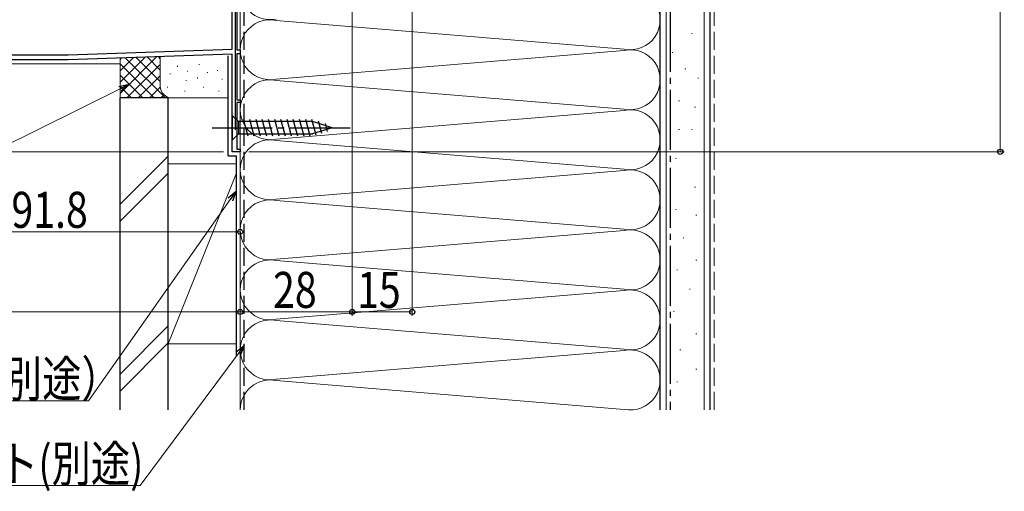
# Model space of a CAD drawing. Extents: x 0 to 1057, y 0 to 1573.
# Drawn here: x 319 to 565, y 562 to 680 of the extents above; entities that cross this region are included whole.
import ezdxf

# ---------------------------------------------------------------- set-up
doc = ezdxf.new("R2010")
doc.units = 0
doc.linetypes.add('YCENTER_1', pattern=[13, 10, -1, 1, -1])
doc.linetypes.add('YHIDDEN_1', pattern=[4, 3, -1])
for name, color, linetype, lineweight in [('YKK_11', 7, 'CONTINUOUS', 30), ('YKK_12', 2, 'CONTINUOUS', 13), ('YKK_13', 4, 'CONTINUOUS', 30), ('YKK_D', 6, 'CONTINUOUS', 13), ('YSS_K', 3, 'CONTINUOUS', 13), ('YSS_KE', 3, 'CONTINUOUS', 30)]:
    doc.layers.add(name, color=color, linetype=linetype, lineweight=lineweight)
doc.styles.add('text-b', font='extslim2.shx', dxfattribs={"width": 0.8, "bigfont": 'extfont2.shx'})

msp = doc.modelspace()

# ---------------------------------------------------------------- linework, layer by layer
at = {"layer": 'YKK_11', "linetype": 'ByBlock', "lineweight": -2, "ltscale": 0.5}
for p, q in [((371.7, 672.63), (371.7, 689.3)), ((372.9, 689.5), (372.9, 672.5)), ((330.68, 671.2), (371.7, 672.63)), ((372.9, 672.5), (373.7, 672.5)), ((373.7, 672.5), (373.7, 671.5)), ((330.7, 670), (283.7, 670)), ((283.9, 671.2), (330.68, 671.2)), ((371.7, 671.43), (330.7, 670)), ((371.7, 647), (371.7, 671.43)), ((373.7, 671.5), (372.9, 671.5)), ((372.9, 671.5), (372.9, 660)), ((372.9, 660), (373.7, 660)), ((373.7, 660), (373.7, 659.3)), ((373.7, 659.3), (372.9, 659.3)), ((372.9, 659.3), (372.9, 647.7)), ((372.9, 647.7), (373.7, 647.7)), ((373.7, 647.7), (373.7, 647)), ((373.7, 647), (371.7, 647))]:
    msp.add_line(p, q, dxfattribs=at)
at = {"layer": 'YKK_12', "ltscale": 1.5}
for p, q in [((373.7, 708), (373.7, 647)), ((265.7, 669), (343.7, 669)), ((371.7, 647), (371.7, 669)), ((371.7, 647), (373.7, 647))]:
    msp.add_line(p, q, dxfattribs=at)
at = {"layer": 'YKK_13', "ltscale": 1.5}
for p, q in [((371.7, 656.1), (371.7, 649.9)), ((371.7, 656.1), (373.25, 654.55)), ((375.68, 650.9), (374.55, 655.1)), ((377.23, 650.9), (376.11, 655.1)), ((378.78, 650.9), (377.66, 655.1)), ((380.34, 650.9), (379.21, 655.1)), ((381.89, 650.9), (380.76, 655.1)), ((383.44, 650.9), (382.32, 655.1)), ((385, 650.9), (383.87, 655.1)), ((386.55, 650.9), (385.42, 655.1)), ((388.1, 650.9), (386.98, 655.1)), ((389.65, 650.9), (388.53, 655.1)), ((391.21, 650.9), (390.08, 655.1)), ((392.69, 651.15), (391.63, 655.1)), ((391.79, 654.55), (373.25, 654.55)), ((373.25, 654.55), (373.25, 651.45)), ((396.7, 653), (391.79, 654.55)), ((396.7, 653), (391.79, 651.45)), ((394.12, 651.61), (393.31, 654.64)), ((395.55, 652.06), (395.01, 654.11)), ((371.7, 649.9), (373.25, 651.45)), ((373.25, 651.45), (391.79, 651.45))]:
    msp.add_line(p, q, dxfattribs=at)
at = {"layer": 'YKK_13', "linetype": 'YCENTER_1', "ltscale": 1.5}
msp.add_line((366.7, 653), (401.7, 653), dxfattribs=at)
at = {"layer": 'YKK_D', "ltscale": 1.5}
for p, q in [((416.7, 776.8), (416.7, 606)), ((401.7, 759.3), (401.7, 606)), ((401.7, 759.3), (401.7, 606)), ((563.7, 740), (563.7, 647)), ((369.5, 647), (137.7, 647)), ((373.7, 644.9), (373.7, 606)), ((375.9, 647), (564.7, 647)), ((373.7, 644.8), (373.7, 626)), ((373.7, 644.8), (373.7, 606)), ((281.9, 627), (373.7, 627)), ((373.7, 607), (243.7, 607)), ((401.7, 607), (373.7, 607)), ((416.7, 607), (401.7, 607)), ((373.18, 596.55), (348.71, 563.6)), ((348.71, 563.6), (274.6, 563.6))]:
    msp.add_line(p, q, dxfattribs=at)
at = {"layer": 'YKK_D'}
for p, q in [((343.67, 662.73), (227.47, 605.25)), ((371.23, 635.09), (335.79, 584.79)), ((335.79, 584.79), (255.92, 584.79))]:
    msp.add_line(p, q, dxfattribs=at)
at = {"layer": 'YKK_D', "linetype": 'ByBlock', "lineweight": -2}
for p, q in [((343.37, 663.34), (345.96, 663.86)), ((345.96, 663.86), (343.67, 662.73)), ((345.96, 663.86), (343.98, 662.11)), ((370.67, 635.49), (372.7, 637.18)), ((372.7, 637.18), (371.23, 635.09)), ((372.7, 637.18), (371.79, 634.7)), ((372.63, 596.96), (374.7, 598.6)), ((374.7, 598.6), (373.18, 596.55)), ((374.7, 598.6), (373.73, 596.15))]:
    msp.add_line(p, q, dxfattribs=at)
for centre in [(563.7, 647), (373.7, 627), (373.7, 607), (373.7, 607), (401.7, 607), (401.7, 607), (416.7, 607)]:
    msp.add_circle(centre, 0.637, dxfattribs=at)
at = {"layer": 'YSS_K', "ltscale": 1.5}
for p, q in [((480.2, 760), (480.2, 582.5)), ((489.7, 760), (489.7, 582.5)), ((373.7, 582.5), (373.7, 695)), ((373.7, 695), (373.7, 582.5)), ((478.7, 695), (478.7, 582.5)), ((382.73, 679.84), (469.67, 672.66)), ((486.48, 676.57), (486.68, 676.57)), ((469.67, 672.34), (382.73, 665.16)), ((343.7, 661.6), (352.88, 670.77)), ((343.7, 664.42), (349.94, 670.67)), ((343.7, 667.25), (347.01, 670.57)), ((343.7, 660.45), (343.7, 670.45)), ((343.7, 670.08), (344.07, 670.45)), ((344.97, 670.5), (355.01, 660.45)), ((347.7, 670.59), (353.7, 664.6)), ((350.43, 670.69), (353.7, 667.42)), ((353.17, 670.78), (353.7, 670.25)), ((353.7, 663.45), (353.7, 670.8)), ((373.7, 663.45), (373.7, 670.18)), ((481.68, 671.77), (481.88, 671.77)), ((343.7, 668.94), (352.18, 660.45)), ((345.38, 660.45), (353.7, 668.77)), ((358.02, 668.45), (358.02, 668.25)), ((360.53, 667.26), (360.53, 667.06)), ((363.43, 668.91), (363.43, 668.71)), ((368.05, 667.43), (368.05, 667.23)), ((484.88, 667.76), (485.08, 667.76)), ((343.7, 666.11), (349.35, 660.45)), ((348.21, 660.45), (353.7, 665.94)), ((356.19, 666.6), (356.19, 666.4)), ((360.2, 664.93), (360.2, 664.73)), ((362.99, 665.53), (362.99, 665.33)), ((365.54, 666.93), (365.54, 666.73)), ((369.21, 665.26), (369.21, 665.06)), ((382.73, 664.84), (469.67, 657.66)), ((488.08, 665.36), (488.28, 665.36)), ((343.7, 663.28), (346.53, 660.45)), ((351.04, 660.45), (353.71, 663.13)), ((355.52, 663.26), (355.52, 663.06)), ((359.86, 662.26), (359.86, 662.06)), ((364.54, 663.26), (364.54, 663.06)), ((368.38, 662.26), (368.38, 662.06)), ((356.7, 660.45), (343.7, 660.45)), ((353.87, 660.45), (354.66, 661.25)), ((370.7, 660.45), (356.7, 660.45)), ((483.28, 659.76), (483.48, 659.76)), ((469.67, 657.34), (382.73, 650.16)), ((487.28, 658.16), (487.48, 658.16)), ((483.28, 652.56), (483.48, 652.56)), ((486.48, 652.56), (486.68, 652.56)), ((382.73, 649.84), (469.67, 642.66)), ((355.7, 645.91), (343.7, 633.91)), ((482.48, 645.36), (482.68, 645.36)), ((355.7, 644), (372.7, 644)), ((355.7, 644), (355.7, 599)), ((373.7, 599), (373.7, 644)), ((343.7, 629.67), (355.7, 641.67)), ((372.7, 641.5), (355.7, 599)), ((469.67, 642.34), (382.73, 635.16)), ((487.28, 638.15), (487.48, 638.15)), ((382.73, 634.84), (469.67, 627.66)), ((482.48, 632.55), (482.68, 632.55)), ((487.61, 631.13), (487.81, 631.13)), ((469.67, 627.34), (382.73, 620.16)), ((484.41, 625.52), (484.61, 625.52)), ((382.73, 619.84), (469.67, 612.66)), ((487.61, 619.92), (487.81, 619.92)), ((482.81, 617.52), (483.01, 617.52)), ((469.67, 612.34), (382.73, 605.16)), ((486.01, 612.72), (486.21, 612.72)), ((482.01, 607.12), (482.21, 607.12)), ((355.7, 603.49), (343.7, 591.49)), ((382.73, 604.84), (469.67, 597.66)), ((487.61, 601.52), (487.81, 601.52)), ((355.7, 599.24), (343.7, 587.24)), ((355.7, 599), (372.7, 599)), ((469.67, 597.34), (382.73, 590.16)), ((483.61, 597.51), (483.81, 597.51)), ((487.61, 592.71), (487.81, 592.71)), ((382.73, 589.84), (469.67, 582.66)), ((482.81, 589.51), (483.01, 589.51))]:
    msp.add_line(p, q, dxfattribs=at)
at = {"layer": 'YSS_K', "linetype": 'YHIDDEN_1', "ltscale": 1.5}
msp.add_line((492.2, 582.5), (492.2, 760), dxfattribs=at)
at = {"layer": 'YSS_K', "ltscale": 1.5}
for centre, radius, start, end in [((381.2, 687.5), 7.5, 78.2165, 281.7835), ((471.2, 680), 7.5, 258.2165, 101.7835), ((381.2, 672.5), 7.5, 78.2165, 281.7835), ((471.2, 665), 7.5, 258.2165, 101.7835), ((381.2, 657.5), 7.5, 78.2165, 281.7835), ((356.7, 663.45), 3, 180, 270), ((471.2, 650), 7.5, 258.2165, 101.7835), ((381.2, 642.5), 7.5, 78.2165, 281.7835), ((471.2, 635), 7.5, 258.2165, 101.7835), ((381.2, 627.5), 7.5, 78.2165, 281.7835), ((471.2, 620), 7.5, 258.2165, 101.7835), ((381.2, 612.5), 7.5, 78.2165, 281.7835), ((471.2, 605), 7.5, 258.2165, 101.7835), ((381.2, 597.5), 7.5, 78.2165, 281.7835), ((471.2, 590), 7.5, 258.2165, 101.7835), ((381.2, 582.5), 7.5, 78.2165, 180)]:
    msp.add_arc(centre, radius, start, end, dxfattribs=at)
at = {"layer": 'YSS_KE', "ltscale": 1.5}
for p, q in [((478.7, 582.5), (478.7, 760)), ((491.2, 582.5), (491.2, 760)), ((372.45, 707.47), (372.45, 652.47)), ((370.7, 646), (370.7, 671)), ((343.7, 582.5), (343.7, 660.45)), ((355.7, 660.45), (343.7, 660.45)), ((355.7, 582.5), (355.7, 660.45)), ((370.7, 646), (372.7, 646)), ((372.7, 646), (372.7, 596))]:
    msp.add_line(p, q, dxfattribs=at)
at = {"layer": 'YSS_KE', "linetype": 'YCENTER_1', "ltscale": 1.5}
msp.add_line((481.2, 760), (481.2, 582.5), dxfattribs=at)
at = {"layer": 'YSS_KE', "linetype": 'YHIDDEN_1', "ltscale": 1.5}
msp.add_line((374.7, 582.5), (374.7, 739), dxfattribs=at)

# ---------------------------------------------------------------- texts
at = {"layer": 'YKK_D', "style": 'text-b', "width": 0.8}
for s, p in [('91.8', (316.52, 628)), ('28', (381.92, 608)), ('15', (402.92, 608)), ('防水テープ（別途）', (255.44, 585.79)), ('防水シート(別途)', (274.12, 564.6))]:
    msp.add_text(s, height=9, dxfattribs=at).set_placement(p)

doc.saveas('drawing.dxf')
